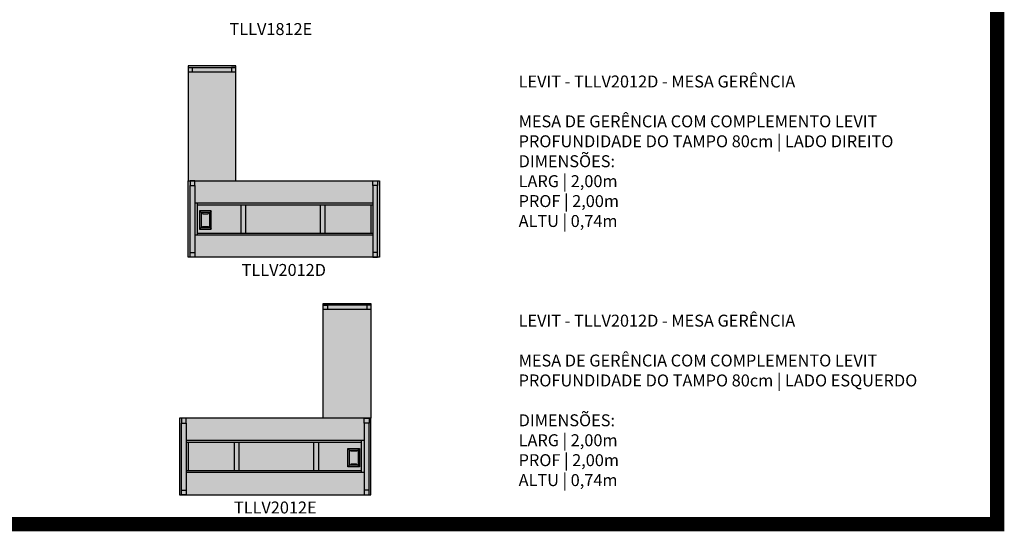
# Model space of a CAD drawing. Units: inches. Extents: x 709 to 829, y 227 to 250.
# Drawn here: x 764 to 774, y 227 to 233 of the extents above; entities that cross this region are included whole.
import ezdxf

# ---------------------------------------------------------------- set-up
doc = ezdxf.new("R2010")
doc.units = ezdxf.units.IN
doc.header["$MEASUREMENT"] = 0
doc.layers.add('.Operis_HACH', color=255, linetype='Continuous')
doc.layers.add('.Operis_MOBI', color=1, linetype='Continuous')
doc.styles.get("Standard").update_dxf_attribs({"font": 'arial.ttf'})

# ---------------------------------------------------------------- blocks, each defined once
blk = doc.blocks.new('CXTOMAD_LEVIT')
at = {"layer": '.Operis_HACH', "true_color": 0x939598}
h = blk.add_hatch(color=252, dxfattribs=at)
h.dxf.hatch_style = 1
h.paths.add_polyline_path([(0.0695, 0.107), (-0.0695, 0.107), (-0.0695, -0.107), (0.0695, -0.107)])
h.paths.add_polyline_path([(0.0505, 0.088), (0.0505, -0.088), (-0.0505, -0.088), (-0.0505, 0.088)], flags=16)
h = blk.add_hatch(color=252, dxfattribs=at)
h.dxf.hatch_style = 1
h.paths.add_polyline_path([(0.0505, 0.088), (0.0355, 0.088), (0.0355, 0.081, -0.4142136), (0.0295, 0.075), (-0.0295, 0.075, -0.4142136), (-0.0355, 0.081), (-0.0355, 0.088), (-0.0505, 0.088), (-0.0505, -0.088), (-0.0355, -0.088), (-0.0355, -0.081, -0.4142136), (-0.0295, -0.075), (0.0295, -0.075, -0.4142136), (0.0355, -0.081), (0.0355, -0.088), (0.0505, -0.088)])
at = {"layer": '.Operis_MOBI'}
for p, q in [((-0.0505, 0.088), (-0.0695, 0.107)), ((0.0695, 0.107), (0.0505, 0.088)), ((-0.0695, -0.107), (-0.0505, -0.088)), ((0.0505, -0.088), (0.0695, -0.107))]:
    blk.add_line(p, q, dxfattribs=at)
for points in [[(-0.0695, -0.107), (0.0695, -0.107), (0.0695, 0.107), (-0.0695, 0.107)], [(-0.0505, -0.088), (0.0505, -0.088), (0.0505, 0.088), (-0.0505, 0.088)]]:
    blk.add_lwpolyline(points, close=True, dxfattribs=at)
for points in [[(0.0355, 0.088), (0.0355, 0.081, -0.4142136), (0.0295, 0.075), (-0.0295, 0.075, -0.4142136), (-0.0355, 0.081), (-0.0355, 0.088)], [(0.0355, -0.088), (0.0355, -0.081, 0.4142136), (0.0295, -0.075), (-0.0295, -0.075, 0.4142136), (-0.0355, -0.081), (-0.0355, -0.088)]]:
    blk.add_lwpolyline(points, format="xyb", dxfattribs=at)

msp = doc.modelspace()

# ---------------------------------------------------------------- hatches: boundary and pattern name
at = {"layer": '.Operis_HACH', "true_color": 0xeaecd4}
h = msp.add_hatch(color=254, dxfattribs=at)
h.dxf.hatch_style = 1
h.paths.add_polyline_path([(765.866, 230.91), (766.366, 230.91), (766.366, 232.11), (765.866, 232.11)])
h = msp.add_hatch(color=254, dxfattribs=at)
h.dxf.hatch_style = 1
h.paths.add_polyline_path([(767.866, 230.11), (765.866, 230.11), (765.866, 230.91), (767.866, 230.91)])
h = msp.add_hatch(color=254, dxfattribs=at)
h.dxf.hatch_style = 1
h.paths.add_polyline_path([(767.777, 228.427), (767.277, 228.427), (767.277, 229.627), (767.777, 229.627)])
h = msp.add_hatch(color=254, dxfattribs=at)
h.dxf.hatch_style = 1
h.paths.add_polyline_path([(765.777, 227.627), (767.777, 227.627), (767.777, 228.427), (765.777, 228.427)])

# ---------------------------------------------------------------- linework, layer by layer
at = {"layer": '.Operis_MOBI', "color": 254}
for p, q in [((765.886, 230.16), (765.886, 230.86)), ((765.936, 230.86), (765.936, 230.16)), ((767.796, 230.86), (767.796, 230.16)), ((767.846, 230.16), (767.846, 230.86)), ((765.936, 230.678), (767.796, 230.678)), ((765.966, 230.343), (765.966, 230.678)), ((765.966, 230.658), (767.796, 230.658)), ((766.416, 230.658), (766.416, 230.363)), ((766.466, 230.658), (766.466, 230.363)), ((767.246, 230.658), (767.246, 230.363)), ((767.296, 230.658), (767.296, 230.363)), ((767.776, 230.658), (767.776, 230.363)), ((765.966, 230.363), (767.796, 230.363)), ((765.936, 230.343), (767.796, 230.343)), ((765.797, 227.677), (765.797, 228.377)), ((765.847, 228.377), (765.847, 227.677)), ((767.707, 228.377), (767.707, 227.677)), ((767.757, 227.677), (767.757, 228.377)), ((767.707, 228.194), (765.847, 228.194)), ((767.677, 228.174), (765.847, 228.174)), ((765.867, 228.174), (765.867, 227.879)), ((766.347, 228.174), (766.347, 227.879)), ((766.397, 228.174), (766.397, 227.879)), ((767.177, 228.174), (767.177, 227.879)), ((767.227, 228.174), (767.227, 227.879)), ((767.677, 227.859), (767.677, 228.194)), ((767.677, 227.879), (765.847, 227.879)), ((767.707, 227.859), (765.847, 227.859))]:
    msp.add_line(p, q, dxfattribs=at)
at = {"layer": '.Operis_MOBI', "ltscale": 0.1}
for points in [[(765.866, 230.91), (766.366, 230.91), (766.366, 232.11), (765.866, 232.11)], [(767.866, 230.11), (765.866, 230.11), (765.866, 230.91), (767.866, 230.91)], [(767.777, 228.427), (767.277, 228.427), (767.277, 229.627), (767.777, 229.627)], [(765.777, 227.627), (767.777, 227.627), (767.777, 228.427), (765.777, 228.427)]]:
    msp.add_lwpolyline(points, close=True, dxfattribs=at)
at = {"layer": '.Operis_MOBI', "color": 254}
for points in [[(765.866, 232.048), (766.366, 232.048), (766.366, 232.093)], [(765.866, 232.093), (766.366, 232.093), (766.321, 232.093), (766.321, 232.048)], [(765.91, 232.093), (765.91, 232.048)], [(767.777, 229.565), (767.277, 229.565), (767.277, 229.609)], [(767.777, 229.609), (767.277, 229.609), (767.322, 229.609), (767.322, 229.565)], [(767.733, 229.609), (767.733, 229.565)]]:
    msp.add_lwpolyline(points, dxfattribs=at)
for points in [[(765.886, 230.91), (765.886, 230.86), (765.936, 230.86), (765.936, 230.91)], [(767.846, 230.91), (767.846, 230.86), (767.796, 230.86), (767.796, 230.91)], [(765.886, 230.11), (765.886, 230.16), (765.936, 230.16), (765.936, 230.11)], [(767.846, 230.11), (767.846, 230.16), (767.796, 230.16), (767.796, 230.11)], [(765.797, 228.427), (765.797, 228.377), (765.847, 228.377), (765.847, 228.427)], [(767.757, 228.427), (767.757, 228.377), (767.707, 228.377), (767.707, 228.427)], [(765.797, 227.627), (765.797, 227.677), (765.847, 227.677), (765.847, 227.627)], [(767.757, 227.627), (767.757, 227.677), (767.707, 227.677), (767.707, 227.627)]]:
    msp.add_lwpolyline(points, close=True, dxfattribs=at)
at = {"color": 252, "true_color": 0x939598, "const_width": 0.15}
msp.add_lwpolyline([(757.611, 234.82), (774.32, 234.82), (774.32, 227.32), (753.32, 227.32), (753.32, 234.82), (754.32, 234.82)], dxfattribs=at)

# ---------------------------------------------------------------- block references
at = {"layer": '.Operis_MOBI', "ltscale": 0.1, "yscale": 0.8888888888869999, "zscale": 0.8888888888869999, "rotation": 180}
for p, xscale in [((766.047, 230.499), 0.8888888888869999), ((767.597, 228.015), -0.8888888888869999)]:
    msp.add_blockref('CXTOMAD_LEVIT', p, dxfattribs=dict(at, xscale=xscale))

# ---------------------------------------------------------------- texts
at = {"char_height": 0.125}
for s, insert, width, attachment_point in [('TLLV1812E', (766.731, 232.558), 0.91526, 2), ('LEVIT - TLLV2012D - MESA GERÊNCIA\\P\\PMESA DE GERÊNCIA COM COMPLEMENTO LEVIT  PROFUNDIDADE DO TAMPO 80cm | LADO DIREITO\\PDIMENSÕES:\\PLARG | 2,00m\\PPROF | 2,00m\\PALTU | 0,74m', (769.32, 232.01), 5, 1), ('TLLV2012D', (766.866, 230.04), 0.91526, 2), ('LEVIT - TLLV2012D - MESA GERÊNCIA\\P\\PMESA DE GERÊNCIA COM COMPLEMENTO LEVIT  PROFUNDIDADE DO TAMPO 80cm | LADO ESQUERDO\\P\\PDIMENSÕES:\\PLARG | 2,00m\\PPROF | 2,00m\\PALTU | 0,74m', (769.32, 229.51), 5, 1), ('TLLV2012E', (766.777, 227.557), 0.91526, 2)]:
    msp.add_mtext(s, dxfattribs=dict(at, insert=insert, width=width, attachment_point=attachment_point))

doc.saveas('drawing.dxf')
